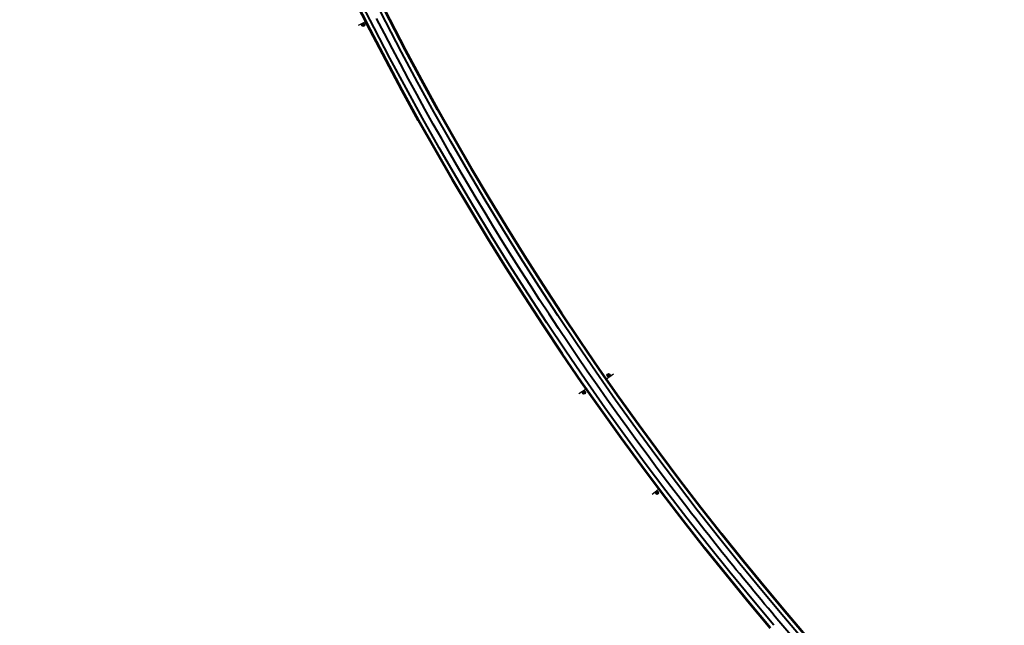
# Model space of a CAD drawing. Extents: x 2029703 to 2038653, y 13701699 to 13741816.
# Drawn here: x 2029764 to 2031558, y 13715133 to 13716236 of the extents above; entities that cross this region are included whole.
import ezdxf

# ---------------------------------------------------------------- set-up
doc = ezdxf.new("R2010")
doc.units = 0
doc.header["$MEASUREMENT"] = 0
for name, color, linetype, lineweight in [('D_RDWY_EOP', 7, 'Continuous', 0), ('D_TRAF_PM_W_4IN_SLD', 7, 'Continuous', 0), ('D_TRAF_PM_Y_4IN_SLD', 7, 'Continuous', 0), ('D_TRAF_PM_Y_4IN_SLD_BKN', 7, 'Continuous', 0), ('D_TRAF_SGN', 7, 'Continuous', 0)]:
    doc.layers.add(name, color=color, linetype=linetype, lineweight=lineweight)

# ---------------------------------------------------------------- blocks, each defined once
blk = doc.blocks.new('*U16')
at = {"layer": 'D_TRAF_SGN', "color": 7, "linetype": 'Continuous', "lineweight": 30}
blk.add_line((-0.09, -0.03), (0.09, -0.03), dxfattribs=at)
for radius in [0.03, 0.02, 0.01]:
    blk.add_circle((0, 0), radius, dxfattribs=at)

msp = doc.modelspace()

# ---------------------------------------------------------------- linework, layer by layer
at = {"layer": 'D_RDWY_EOP', "color": 3, "linetype": 'Continuous', "lineweight": 53}
msp.add_line((2031558.2, 13714688.3), (2031162.7, 13715153.6), dxfattribs=at)
at = {"layer": 'D_RDWY_EOP', "color": 3, "linetype": 'Continuous', "lineweight": 53, "extrusion": (0, 0, -1)}
for radius in [5749.6, 5709.6]:
    msp.add_arc((-2035513, 13718851.5), radius, 319.6343, 359.4479, dxfattribs=at)
at = {"layer": 'D_TRAF_PM_W_4IN_SLD', "color": 7, "linetype": 'Continuous', "lineweight": 40}
msp.add_line((2031552.1, 13714683.1), (2031156.6, 13715148.4), dxfattribs=at)
at = {"layer": 'D_TRAF_PM_W_4IN_SLD', "color": 7, "linetype": 'Continuous', "lineweight": 40, "extrusion": (0, 0, -1)}
for radius in [5741.6, 5717.6]:
    msp.add_arc((-2035513, 13718851.5), radius, 319.6343, 359.4479, dxfattribs=at)
at = {"layer": 'D_TRAF_PM_Y_4IN_SLD', "color": 30, "linetype": 'Continuous', "lineweight": 40}
msp.add_line((2031543, 13714675.3), (2031147.5, 13715140.6), dxfattribs=at)
at = {"layer": 'D_TRAF_PM_Y_4IN_SLD', "color": 30, "linetype": 'Continuous', "lineweight": 40, "extrusion": (0, 0, -1)}
msp.add_arc((-2035513, 13718851.5), 5729.6, 319.6343, 322.87789, dxfattribs=at)
at = {"layer": 'D_TRAF_PM_Y_4IN_SLD_BKN', "color": 30, "linetype": 'Continuous', "lineweight": 40, "extrusion": (0, 0, -1)}
msp.add_arc((-2035513, 13718851.5), 5729.6, 322.87789, 332.86254, dxfattribs=at)

# ---------------------------------------------------------------- block references
at = {"layer": 'D_TRAF_SGN', "color": 7, "linetype": 'Continuous', "lineweight": 30, "xscale": 100, "yscale": 100, "zscale": 100}
for p, rotation in [((2030389.7, 13716226.4), 207.1297226394511), ((2030837, 13715588.2), 35.77256053984116), ((2030792, 13715556.7), 214.4916717519161), ((2030925.2, 13715374.3), 217.1297190523957)]:
    msp.add_blockref('*U16', p, dxfattribs=dict(at, rotation=rotation))

doc.saveas('drawing.dxf')
